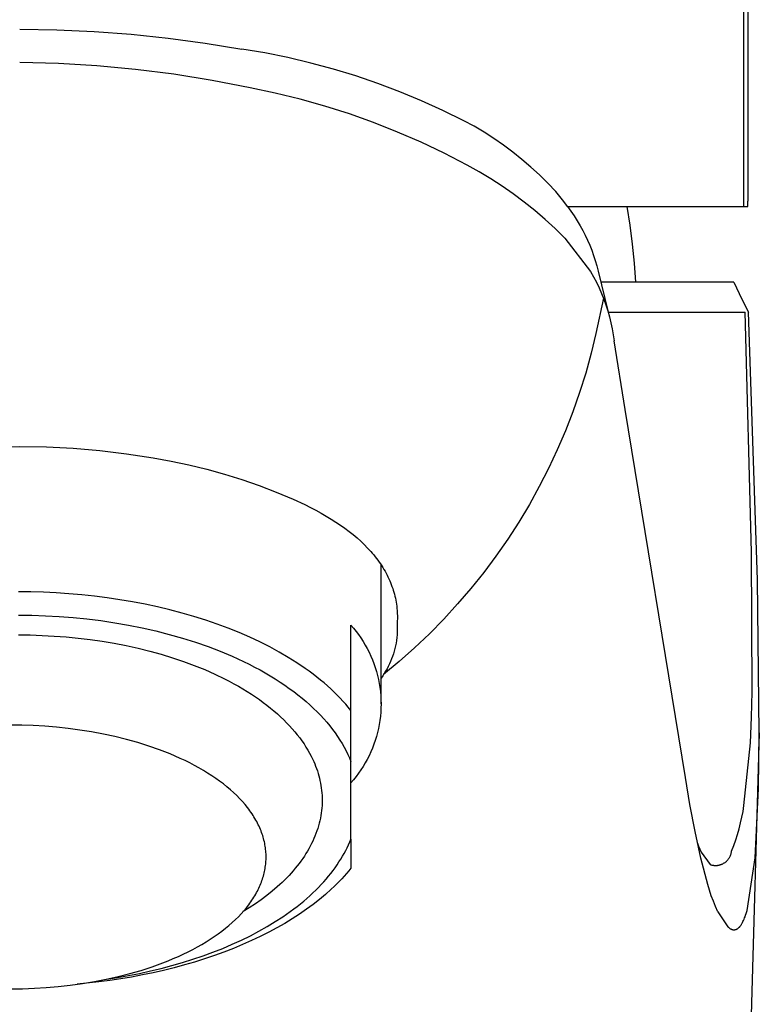
# Model space of a CAD drawing. Units: millimetres. Extents: x -176 to 121, y -208 to 236.
# Drawn here: x 96 to 121, y 154 to 187 of the extents above; entities that cross this region are included whole.
import ezdxf

# ---------------------------------------------------------------- set-up
doc = ezdxf.new("R2010")
doc.units = ezdxf.units.MM
doc.header["$MEASUREMENT"] = 0
doc.layers.add('Default', color=255, linetype='Continuous')

msp = doc.modelspace()

# ---------------------------------------------------------------- linework, layer by layer
at = {"layer": 'Default'}
for p, q in [((120.04, 180.841), (120.04, 190.635)), ((120.18, 190.635), (120.18, 181.008)), ((96.077, 186.701), (97.309, 186.681)), ((97.309, 186.681), (98.54, 186.625)), ((98.54, 186.625), (99.769, 186.533)), ((99.769, 186.533), (100.995, 186.406)), ((100.995, 186.406), (102.216, 186.243)), ((102.216, 186.243), (103.432, 186.044)), ((104.196, 185.915), (103.432, 186.044)), ((104.956, 185.761), (104.196, 185.915)), ((105.711, 185.583), (104.956, 185.761)), ((97.357, 185.565), (96.077, 185.6)), ((98.635, 185.489), (97.357, 185.565)), ((99.91, 185.37), (98.635, 185.489)), ((101.18, 185.209), (99.91, 185.37)), ((106.459, 185.381), (105.711, 185.583)), ((107.2, 185.155), (106.459, 185.381)), ((102.444, 185.007), (101.18, 185.209)), ((107.934, 184.905), (107.2, 185.155)), ((103.701, 184.763), (102.444, 185.007)), ((104.534, 184.588), (103.701, 184.763)), ((108.66, 184.632), (107.934, 184.905)), ((105.36, 184.386), (104.534, 184.588)), ((106.179, 184.155), (105.36, 184.386)), ((109.376, 184.335), (108.66, 184.632)), ((106.989, 183.897), (106.179, 184.155)), ((110.082, 184.016), (109.376, 184.335)), ((107.79, 183.612), (106.989, 183.897)), ((110.778, 183.675), (110.082, 184.016)), ((108.582, 183.299), (107.79, 183.612)), ((111.117, 183.489), (110.778, 183.675)), ((111.448, 183.292), (111.117, 183.489)), ((109.362, 182.961), (108.582, 183.299)), ((111.773, 183.084), (111.448, 183.292)), ((112.09, 182.864), (111.773, 183.084)), ((110.13, 182.596), (109.362, 182.961)), ((112.4, 182.634), (112.09, 182.864)), ((110.886, 182.206), (110.13, 182.596)), ((112.701, 182.393), (112.4, 182.634)), ((111.28, 181.987), (110.886, 182.206)), ((112.994, 182.142), (112.701, 182.393)), ((113.278, 181.88), (112.994, 182.142)), ((111.667, 181.756), (111.28, 181.987)), ((113.552, 181.609), (113.278, 181.88)), ((112.045, 181.511), (111.667, 181.756)), ((112.415, 181.254), (112.045, 181.511)), ((113.817, 181.329), (113.552, 181.609)), ((112.776, 180.984), (112.415, 181.254)), ((113.953, 181.17), (113.817, 181.329)), ((114.085, 181.007), (113.953, 181.17)), ((113.128, 180.702), (112.776, 180.984)), ((114.211, 180.841), (114.085, 181.007)), ((114.211, 180.841), (120.04, 180.841)), ((114.211, 180.841), (114.323, 180.686)), ((116.174, 180.841), (116.272, 180.219)), ((120.04, 180.841), (120.172, 180.841)), ((120.172, 180.841), (120.177, 180.897)), ((120.177, 180.897), (120.179, 180.953)), ((120.179, 180.953), (120.18, 181.008)), ((113.47, 180.409), (113.128, 180.702)), ((114.323, 180.686), (114.429, 180.528)), ((114.429, 180.528), (114.532, 180.367)), ((113.802, 180.104), (113.47, 180.409)), ((114.532, 180.367), (114.629, 180.202)), ((114.629, 180.202), (114.716, 180.045)), ((116.272, 180.219), (116.352, 179.593)), ((114.123, 179.788), (113.802, 180.104)), ((114.716, 180.045), (114.798, 179.884)), ((114.798, 179.884), (114.875, 179.721)), ((114.123, 179.788), (114.125, 179.786)), ((114.125, 179.786), (114.968, 178.687)), ((114.875, 179.721), (114.946, 179.556)), ((114.946, 179.556), (115.013, 179.389)), ((116.352, 179.593), (116.412, 178.965)), ((115.013, 179.389), (115.073, 179.219)), ((115.073, 179.219), (115.129, 179.048)), ((115.129, 179.048), (115.179, 178.875)), ((115.179, 178.875), (115.223, 178.701)), ((116.412, 178.965), (116.453, 178.336)), ((114.968, 178.687), (115.069, 178.51)), ((115.223, 178.701), (115.555, 177.336)), ((115.069, 178.51), (115.164, 178.33)), ((115.164, 178.33), (115.253, 178.147)), ((119.542, 178.336), (115.312, 178.336)), ((119.709, 178.336), (119.542, 178.336)), ((119.709, 178.336), (119.976, 177.772)), ((115.253, 178.147), (115.335, 177.96)), ((115.335, 177.96), (115.41, 177.771)), ((115.396, 177.806), (115.151, 176.639)), ((115.41, 177.771), (115.479, 177.579)), ((115.479, 177.579), (115.542, 177.385)), ((119.976, 177.772), (120.199, 177.336)), ((115.542, 177.385), (115.597, 177.189)), ((115.555, 177.336), (120.085, 177.336)), ((120.299, 169.402), (120.085, 177.336)), ((120.5, 168.488), (120.199, 177.336)), ((115.597, 177.189), (115.646, 176.992)), ((115.646, 176.992), (115.687, 176.792)), ((115.151, 176.639), (114.992, 175.98)), ((115.687, 176.792), (115.722, 176.592)), ((115.722, 176.592), (115.75, 176.39)), ((116.119, 174.123), (115.75, 176.39)), ((114.992, 175.98), (114.811, 175.327)), ((114.811, 175.327), (114.608, 174.681)), ((114.608, 174.681), (114.384, 174.041)), ((114.384, 174.041), (114.138, 173.41)), ((118.114, 161.944), (116.119, 174.123)), ((114.138, 173.41), (113.871, 172.787)), ((95.19, 172.885), (96.077, 172.9)), ((96.077, 172.9), (96.964, 172.885)), ((96.964, 172.885), (97.85, 172.84)), ((97.85, 172.84), (98.733, 172.764)), ((98.733, 172.764), (99.614, 172.658)), ((99.614, 172.658), (100.49, 172.522)), ((113.871, 172.787), (113.582, 172.173)), ((100.49, 172.522), (101.086, 172.415)), ((101.086, 172.415), (101.679, 172.289)), ((101.679, 172.289), (102.267, 172.145)), ((102.267, 172.145), (102.851, 171.983)), ((113.582, 172.173), (113.274, 171.57)), ((102.851, 171.983), (103.43, 171.803)), ((103.43, 171.803), (104.002, 171.605)), ((104.002, 171.605), (104.569, 171.389)), ((104.569, 171.389), (105.128, 171.156)), ((113.274, 171.57), (112.945, 170.977)), ((105.128, 171.156), (105.517, 170.974)), ((105.517, 170.974), (105.703, 170.882)), ((105.703, 170.882), (105.883, 170.788)), ((105.883, 170.788), (106.057, 170.692)), ((112.945, 170.977), (112.596, 170.396)), ((106.057, 170.692), (106.226, 170.595)), ((106.226, 170.595), (106.389, 170.497)), ((106.389, 170.497), (106.546, 170.397)), ((106.546, 170.397), (106.697, 170.295)), ((112.596, 170.396), (112.228, 169.827)), ((106.697, 170.295), (106.842, 170.191)), ((106.842, 170.191), (106.982, 170.087)), ((106.982, 170.087), (107.116, 169.98)), ((107.116, 169.98), (107.244, 169.872)), ((107.244, 169.872), (107.366, 169.762)), ((107.366, 169.762), (107.482, 169.65)), ((112.228, 169.827), (111.841, 169.271)), ((107.482, 169.65), (107.593, 169.537)), ((107.593, 169.537), (107.698, 169.423)), ((107.698, 169.423), (107.748, 169.365)), ((120.316, 164.783), (120.299, 169.402)), ((107.748, 169.365), (107.797, 169.307)), ((107.797, 169.307), (107.844, 169.248)), ((107.844, 169.248), (107.889, 169.189)), ((107.889, 169.189), (107.934, 169.13)), ((107.934, 169.13), (107.977, 169.07)), ((107.977, 169.07), (108.018, 169.01)), ((111.841, 169.271), (111.435, 168.728)), ((108.018, 169.01), (108.058, 168.95)), ((108.038, 164.377), (108.038, 168.981)), ((108.058, 168.95), (108.096, 168.889)), ((108.096, 168.889), (108.133, 168.828)), ((108.133, 168.828), (108.169, 168.767)), ((108.169, 168.767), (108.203, 168.705)), ((108.203, 168.705), (108.235, 168.644)), ((108.235, 168.644), (108.266, 168.581)), ((108.266, 168.581), (108.296, 168.519)), ((108.296, 168.519), (108.324, 168.456)), ((108.324, 168.456), (108.351, 168.393)), ((111.435, 168.728), (111.011, 168.199)), ((120.556, 163.424), (120.5, 168.488)), ((108.351, 168.393), (108.376, 168.33)), ((108.376, 168.33), (108.399, 168.266)), ((108.399, 168.266), (108.422, 168.203)), ((108.422, 168.203), (108.442, 168.138)), ((108.442, 168.138), (108.462, 168.074)), ((111.011, 168.199), (110.57, 167.685)), ((96.45, 168.085), (96.038, 168.089)), ((96.867, 168.073), (96.45, 168.085)), ((97.286, 168.053), (96.867, 168.073)), ((97.707, 168.025), (97.286, 168.053)), ((98.13, 167.989), (97.707, 168.025)), ((98.553, 167.944), (98.13, 167.989)), ((98.975, 167.89), (98.553, 167.944)), ((99.396, 167.828), (98.975, 167.89)), ((99.815, 167.757), (99.396, 167.828)), ((108.462, 168.074), (108.479, 168.01)), ((108.479, 168.01), (108.496, 167.945)), ((108.496, 167.945), (108.51, 167.88)), ((108.51, 167.88), (108.524, 167.815)), ((108.524, 167.815), (108.536, 167.749)), ((100.231, 167.677), (99.815, 167.757)), ((100.643, 167.588), (100.231, 167.677)), ((101.05, 167.491), (100.643, 167.588)), ((101.452, 167.386), (101.05, 167.491)), ((108.536, 167.749), (108.546, 167.684)), ((108.546, 167.684), (108.555, 167.618)), ((108.555, 167.618), (108.562, 167.552)), ((108.562, 167.552), (108.57, 167.464)), ((108.57, 167.464), (108.575, 167.376)), ((110.57, 167.685), (110.111, 167.186)), ((96.038, 167.317), (96.482, 167.313)), ((96.482, 167.313), (96.933, 167.298)), ((96.933, 167.298), (97.387, 167.273)), ((97.387, 167.273), (97.844, 167.238)), ((97.844, 167.238), (98.304, 167.192)), ((98.304, 167.192), (98.764, 167.135)), ((98.764, 167.135), (99.223, 167.067)), ((101.846, 167.272), (101.452, 167.386)), ((102.233, 167.15), (101.846, 167.272)), ((102.612, 167.021), (102.233, 167.15)), ((108.577, 167.201), (108.574, 167.113)), ((108.575, 167.376), (108.577, 167.289)), ((108.577, 167.289), (108.577, 167.201)), ((110.111, 167.186), (109.636, 166.703)), ((99.223, 167.067), (99.681, 166.987)), ((99.681, 166.987), (100.135, 166.896)), ((100.135, 166.896), (100.585, 166.794)), ((100.585, 166.794), (101.029, 166.681)), ((102.982, 166.883), (102.612, 167.021)), ((103.342, 166.739), (102.982, 166.883)), ((107.038, 164.165), (107.038, 166.989)), ((107.038, 166.989), (107.127, 166.886)), ((107.127, 166.886), (107.212, 166.78)), ((108.574, 167.113), (108.569, 167.025)), ((108.569, 167.025), (108.573, 166.934)), ((108.574, 166.844), (108.572, 166.753)), ((108.573, 166.934), (108.574, 166.844)), ((96.038, 166.664), (96.425, 166.66)), ((96.425, 166.66), (96.817, 166.647)), ((96.817, 166.647), (97.213, 166.626)), ((97.213, 166.626), (97.611, 166.596)), ((97.611, 166.596), (98.01, 166.557)), ((98.01, 166.557), (98.41, 166.509)), ((98.41, 166.509), (98.81, 166.451)), ((101.029, 166.681), (101.465, 166.557)), ((101.465, 166.557), (101.893, 166.422)), ((103.691, 166.587), (103.342, 166.739)), ((104.028, 166.429), (103.691, 166.587)), ((107.212, 166.78), (107.294, 166.671)), ((107.294, 166.671), (107.372, 166.56)), ((107.372, 166.56), (107.446, 166.445)), ((108.548, 166.482), (108.534, 166.392)), ((108.559, 166.572), (108.548, 166.482)), ((108.567, 166.662), (108.559, 166.572)), ((108.572, 166.753), (108.567, 166.662)), ((109.636, 166.703), (109.145, 166.236)), ((98.81, 166.451), (99.208, 166.384)), ((99.208, 166.384), (99.603, 166.308)), ((99.603, 166.308), (99.995, 166.221)), ((99.995, 166.221), (100.382, 166.126)), ((101.893, 166.422), (102.31, 166.277)), ((102.31, 166.277), (102.716, 166.121)), ((104.354, 166.265), (104.028, 166.429)), ((104.668, 166.094), (104.354, 166.265)), ((107.446, 166.445), (107.516, 166.328)), ((107.516, 166.328), (107.582, 166.209)), ((107.582, 166.209), (107.644, 166.088)), ((108.497, 166.214), (108.474, 166.126)), ((108.517, 166.303), (108.497, 166.214)), ((108.534, 166.392), (108.517, 166.303)), ((109.145, 166.236), (108.638, 165.786)), ((100.382, 166.126), (100.762, 166.021)), ((100.762, 166.021), (101.136, 165.907)), ((101.136, 165.907), (101.501, 165.784)), ((102.716, 166.121), (103.11, 165.955)), ((103.11, 165.955), (103.489, 165.78)), ((104.968, 165.919), (104.668, 166.094)), ((105.255, 165.738), (104.968, 165.919)), ((107.644, 166.088), (107.701, 165.964)), ((107.701, 165.964), (107.754, 165.839)), ((107.754, 165.839), (107.803, 165.712)), ((108.388, 165.868), (108.354, 165.784)), ((108.42, 165.953), (108.388, 165.868)), ((108.449, 166.039), (108.42, 165.953)), ((108.474, 166.126), (108.449, 166.039)), ((101.501, 165.784), (101.857, 165.653)), ((101.857, 165.653), (102.203, 165.513)), ((102.203, 165.513), (102.537, 165.365)), ((103.489, 165.78), (103.674, 165.69)), ((103.674, 165.69), (103.854, 165.597)), ((103.854, 165.597), (104.031, 165.502)), ((104.031, 165.502), (104.203, 165.405)), ((105.529, 165.552), (105.255, 165.738)), ((105.66, 165.458), (105.529, 165.552)), ((107.803, 165.712), (107.847, 165.583)), ((107.847, 165.583), (107.887, 165.453)), ((108.638, 165.786), (108.117, 165.353)), ((108.234, 165.539), (108.189, 165.46)), ((108.277, 165.619), (108.234, 165.539)), ((108.317, 165.701), (108.277, 165.619)), ((108.354, 165.784), (108.317, 165.701)), ((102.537, 165.365), (102.859, 165.21)), ((102.859, 165.21), (103.015, 165.13)), ((104.203, 165.405), (104.371, 165.306)), ((104.371, 165.306), (104.535, 165.206)), ((104.535, 165.206), (104.694, 165.103)), ((105.788, 165.363), (105.66, 165.458)), ((105.912, 165.267), (105.788, 165.363)), ((106.033, 165.17), (105.912, 165.267)), ((106.15, 165.072), (106.033, 165.17)), ((107.887, 165.453), (107.922, 165.321)), ((107.922, 165.321), (107.952, 165.188)), ((107.952, 165.188), (107.978, 165.055)), ((108.091, 165.308), (108.038, 165.234)), ((108.141, 165.383), (108.091, 165.308)), ((108.189, 165.46), (108.141, 165.383)), ((103.015, 165.13), (103.168, 165.048)), ((103.168, 165.048), (103.317, 164.964)), ((103.317, 164.964), (103.463, 164.879)), ((103.463, 164.879), (103.605, 164.792)), ((104.694, 165.103), (104.849, 164.999)), ((104.849, 164.999), (105, 164.894)), ((105, 164.894), (105.146, 164.787)), ((106.263, 164.973), (106.15, 165.072)), ((106.373, 164.874), (106.263, 164.973)), ((106.479, 164.774), (106.373, 164.874)), ((107.978, 165.055), (108, 164.92)), ((108, 164.92), (108.016, 164.785)), ((103.605, 164.792), (103.744, 164.704)), ((103.744, 164.704), (103.878, 164.614)), ((103.878, 164.614), (104.009, 164.523)), ((104.009, 164.523), (104.136, 164.431)), ((105.146, 164.787), (105.287, 164.678)), ((105.287, 164.678), (105.423, 164.569)), ((105.423, 164.569), (105.554, 164.458)), ((106.581, 164.674), (106.479, 164.774)), ((106.68, 164.573), (106.581, 164.674)), ((106.775, 164.472), (106.68, 164.573)), ((108.016, 164.785), (108.028, 164.649)), ((108.028, 164.649), (108.035, 164.513)), ((108.035, 164.513), (108.038, 164.377)), ((120.296, 163.937), (120.316, 164.783)), ((104.136, 164.431), (104.259, 164.338)), ((104.259, 164.338), (104.378, 164.244)), ((104.378, 164.244), (104.494, 164.148)), ((105.554, 164.458), (105.681, 164.346)), ((105.681, 164.346), (105.803, 164.233)), ((105.803, 164.233), (105.919, 164.119)), ((106.866, 164.37), (106.775, 164.472)), ((106.954, 164.268), (106.866, 164.37)), ((107.038, 164.165), (106.954, 164.268)), ((108.035, 164.241), (108.028, 164.105)), ((108.038, 164.377), (108.035, 164.241)), ((104.494, 164.148), (104.605, 164.052)), ((104.605, 164.052), (104.711, 163.955)), ((104.711, 163.955), (104.814, 163.857)), ((105.919, 164.119), (106.031, 164.004)), ((106.031, 164.004), (106.138, 163.888)), ((106.138, 163.888), (106.24, 163.772)), ((107.038, 162.475), (107.038, 164.165)), ((108.016, 163.969), (108, 163.834)), ((108.028, 164.105), (108.016, 163.969)), ((120.259, 163.091), (120.296, 163.937)), ((96.15, 163.672), (95.773, 163.676)), ((96.525, 163.66), (96.15, 163.672)), ((96.907, 163.638), (96.525, 163.66)), ((97.292, 163.606), (96.907, 163.638)), ((97.679, 163.565), (97.292, 163.606)), ((98.069, 163.514), (97.679, 163.565)), ((104.814, 163.857), (104.913, 163.758)), ((104.913, 163.758), (105.007, 163.659)), ((105.007, 163.659), (105.098, 163.559)), ((105.098, 163.559), (105.184, 163.459)), ((106.24, 163.772), (106.337, 163.655)), ((106.337, 163.655), (106.429, 163.538)), ((106.429, 163.538), (106.516, 163.42)), ((107.952, 163.566), (107.922, 163.433)), ((107.978, 163.7), (107.952, 163.566)), ((108, 163.834), (107.978, 163.7)), ((98.458, 163.452), (98.069, 163.514)), ((98.846, 163.38), (98.458, 163.452)), ((99.231, 163.297), (98.846, 163.38)), ((99.611, 163.203), (99.231, 163.297)), ((105.184, 163.459), (105.266, 163.358)), ((105.266, 163.358), (105.344, 163.257)), ((105.344, 163.257), (105.418, 163.155)), ((106.516, 163.42), (106.598, 163.302)), ((106.598, 163.302), (106.675, 163.184)), ((107.887, 163.302), (107.847, 163.171)), ((107.922, 163.433), (107.887, 163.302)), ((120.556, 163.424), (120.242, 152.37)), ((120.531, 161.579), (120.556, 163.424)), ((99.986, 163.099), (99.611, 163.203)), ((100.352, 162.984), (99.986, 163.099)), ((100.709, 162.858), (100.352, 162.984)), ((105.418, 163.155), (105.487, 163.053)), ((105.487, 163.053), (105.553, 162.952)), ((105.553, 162.952), (105.614, 162.85)), ((106.675, 163.184), (106.748, 163.066)), ((106.748, 163.066), (106.815, 162.947)), ((106.815, 162.947), (106.878, 162.829)), ((107.754, 162.915), (107.701, 162.79)), ((107.803, 163.042), (107.754, 162.915)), ((107.847, 163.171), (107.803, 163.042)), ((120.047, 161.016), (120.259, 163.091)), ((100.883, 162.792), (100.709, 162.858)), ((101.055, 162.723), (100.883, 162.792)), ((101.223, 162.652), (101.055, 162.723)), ((101.388, 162.578), (101.223, 162.652)), ((101.55, 162.503), (101.388, 162.578)), ((105.614, 162.85), (105.672, 162.748)), ((105.672, 162.748), (105.726, 162.646)), ((105.726, 162.646), (105.775, 162.544)), ((106.878, 162.829), (106.936, 162.711)), ((106.936, 162.711), (106.989, 162.592)), ((106.989, 162.592), (107.038, 162.475)), ((107.644, 162.666), (107.582, 162.545)), ((107.701, 162.79), (107.644, 162.666)), ((101.707, 162.425), (101.55, 162.503)), ((101.861, 162.344), (101.707, 162.425)), ((102.011, 162.262), (101.861, 162.344)), ((102.157, 162.178), (102.011, 162.262)), ((105.775, 162.544), (105.81, 162.469)), ((105.81, 162.469), (105.842, 162.392)), ((105.842, 162.392), (105.873, 162.315)), ((105.873, 162.315), (105.902, 162.238)), ((105.902, 162.238), (105.929, 162.16)), ((107.038, 159.906), (107.038, 162.475)), ((107.446, 162.309), (107.372, 162.195)), ((107.516, 162.426), (107.446, 162.309)), ((107.582, 162.545), (107.516, 162.426)), ((102.298, 162.092), (102.157, 162.178)), ((102.435, 162.004), (102.298, 162.092)), ((102.567, 161.914), (102.435, 162.004)), ((102.695, 161.823), (102.567, 161.914)), ((105.929, 162.16), (105.953, 162.081)), ((105.953, 162.081), (105.976, 162.002)), ((105.976, 162.002), (105.997, 161.922)), ((105.997, 161.922), (106.016, 161.842)), ((107.212, 161.974), (107.127, 161.868)), ((107.294, 162.083), (107.212, 161.974)), ((107.372, 162.195), (107.294, 162.083)), ((118.258, 161.051), (118.114, 161.944)), ((102.818, 161.73), (102.695, 161.823)), ((102.936, 161.636), (102.818, 161.73)), ((103.049, 161.541), (102.936, 161.636)), ((106.016, 161.842), (106.033, 161.762)), ((106.033, 161.762), (106.047, 161.681)), ((106.047, 161.681), (106.059, 161.599)), ((106.059, 161.599), (106.07, 161.517)), ((107.127, 161.868), (107.038, 161.765)), ((120.421, 159.288), (120.531, 161.579)), ((103.157, 161.444), (103.049, 161.541)), ((103.259, 161.346), (103.157, 161.444)), ((103.357, 161.248), (103.259, 161.346)), ((106.07, 161.517), (106.077, 161.435)), ((106.077, 161.435), (106.083, 161.352)), ((106.083, 161.352), (106.086, 161.27)), ((106.086, 161.27), (106.088, 161.186)), ((103.449, 161.148), (103.357, 161.248)), ((103.537, 161.048), (103.449, 161.148)), ((103.618, 160.947), (103.537, 161.048)), ((103.657, 160.896), (103.618, 160.947)), ((106.077, 160.935), (106.068, 160.851)), ((106.083, 161.019), (106.077, 160.935)), ((106.086, 161.103), (106.083, 161.019)), ((106.088, 161.186), (106.086, 161.103)), ((118.429, 160.161), (118.258, 161.051)), ((120.018, 160.823), (120.047, 161.016)), ((103.695, 160.845), (103.657, 160.896)), ((103.731, 160.794), (103.695, 160.845)), ((103.766, 160.743), (103.731, 160.794)), ((103.8, 160.692), (103.766, 160.743)), ((103.832, 160.64), (103.8, 160.692)), ((103.863, 160.589), (103.832, 160.64)), ((106.044, 160.683), (106.029, 160.598)), ((106.057, 160.767), (106.044, 160.683)), ((106.068, 160.851), (106.057, 160.767)), ((119.939, 160.44), (119.982, 160.631)), ((119.982, 160.631), (120.018, 160.823)), ((103.893, 160.538), (103.863, 160.589)), ((103.922, 160.486), (103.893, 160.538)), ((103.949, 160.435), (103.922, 160.486)), ((103.975, 160.383), (103.949, 160.435)), ((103.999, 160.332), (103.975, 160.383)), ((104.022, 160.28), (103.999, 160.332)), ((104.044, 160.229), (104.022, 160.28)), ((105.967, 160.345), (105.942, 160.26)), ((105.99, 160.429), (105.967, 160.345)), ((106.011, 160.514), (105.99, 160.429)), ((106.029, 160.598), (106.011, 160.514)), ((119.891, 160.25), (119.939, 160.44)), ((104.065, 160.178), (104.044, 160.229)), ((104.084, 160.126), (104.065, 160.178)), ((104.103, 160.075), (104.084, 160.126)), ((104.12, 160.024), (104.103, 160.075)), ((104.135, 159.973), (104.12, 160.024)), ((104.15, 159.922), (104.135, 159.973)), ((105.85, 160.008), (105.815, 159.924)), ((105.883, 160.092), (105.85, 160.008)), ((105.914, 160.176), (105.883, 160.092)), ((105.942, 160.26), (105.914, 160.176)), ((118.625, 159.278), (118.429, 160.161)), ((119.776, 159.877), (119.837, 160.063)), ((119.837, 160.063), (119.891, 160.25)), ((104.163, 159.871), (104.15, 159.922)), ((104.175, 159.82), (104.163, 159.871)), ((104.186, 159.769), (104.175, 159.82)), ((104.196, 159.719), (104.186, 159.769)), ((104.204, 159.668), (104.196, 159.719)), ((104.212, 159.618), (104.204, 159.668)), ((105.694, 159.673), (105.648, 159.59)), ((105.737, 159.756), (105.694, 159.673)), ((105.777, 159.84), (105.737, 159.756)), ((105.815, 159.924), (105.777, 159.84)), ((106.866, 159.528), (106.913, 159.622)), ((106.913, 159.622), (106.958, 159.717)), ((106.958, 159.717), (106.999, 159.811)), ((106.999, 159.811), (107.038, 159.906)), ((107.038, 159.906), (107.038, 158.941)), ((118.505, 159.776), (118.546, 159.673)), ((118.546, 159.673), (118.589, 159.571)), ((119.638, 159.511), (119.71, 159.693)), ((119.71, 159.693), (119.776, 159.877)), ((104.218, 159.568), (104.212, 159.618)), ((104.223, 159.518), (104.218, 159.568)), ((104.227, 159.468), (104.223, 159.518)), ((104.23, 159.419), (104.227, 159.468)), ((104.231, 159.369), (104.23, 159.419)), ((104.232, 159.32), (104.231, 159.369)), ((104.232, 159.271), (104.232, 159.32)), ((105.498, 159.343), (105.443, 159.261)), ((105.551, 159.425), (105.498, 159.343)), ((105.601, 159.507), (105.551, 159.425)), ((105.648, 159.59), (105.601, 159.507)), ((106.705, 159.244), (106.762, 159.338)), ((106.762, 159.338), (106.815, 159.433)), ((106.815, 159.433), (106.866, 159.528)), ((118.589, 159.571), (118.636, 159.47)), ((118.636, 159.47), (118.93, 159.065)), ((119.561, 159.285), (119.57, 159.301)), ((119.57, 159.301), (119.579, 159.317)), ((119.579, 159.317), (119.587, 159.334)), ((119.587, 159.334), (119.595, 159.35)), ((119.595, 159.35), (119.602, 159.368)), ((119.602, 159.368), (119.609, 159.385)), ((119.609, 159.385), (119.615, 159.402)), ((119.615, 159.402), (119.62, 159.42)), ((119.62, 159.42), (119.625, 159.438)), ((119.625, 159.438), (119.629, 159.456)), ((119.629, 159.456), (119.633, 159.474)), ((119.633, 159.474), (119.636, 159.493)), ((119.636, 159.493), (119.638, 159.511)), ((104.199, 158.932), (104.207, 158.98)), ((104.207, 158.98), (104.214, 159.029)), ((104.214, 159.029), (104.219, 159.077)), ((104.219, 159.077), (104.224, 159.126)), ((104.224, 159.126), (104.228, 159.174)), ((104.228, 159.174), (104.23, 159.222)), ((104.23, 159.222), (104.232, 159.271)), ((105.264, 159.02), (105.199, 158.94)), ((105.326, 159.1), (105.264, 159.02)), ((105.386, 159.18), (105.326, 159.1)), ((105.443, 159.261), (105.386, 159.18)), ((106.516, 158.96), (106.582, 159.055)), ((106.582, 159.055), (106.645, 159.149)), ((106.645, 159.149), (106.705, 159.244)), ((118.848, 158.4), (118.625, 159.278)), ((118.93, 159.065), (118.947, 159.06)), ((118.947, 159.06), (118.965, 159.054)), ((118.965, 159.054), (118.983, 159.049)), ((118.983, 159.049), (119.001, 159.045)), ((119.001, 159.045), (119.019, 159.042)), ((119.019, 159.042), (119.037, 159.039)), ((119.037, 159.039), (119.056, 159.037)), ((119.056, 159.037), (119.074, 159.035)), ((119.074, 159.035), (119.093, 159.034)), ((119.093, 159.034), (119.111, 159.034)), ((119.111, 159.034), (119.13, 159.034)), ((119.13, 159.034), (119.148, 159.035)), ((119.148, 159.035), (119.167, 159.037)), ((119.167, 159.037), (119.185, 159.039)), ((119.185, 159.039), (119.203, 159.042)), ((119.203, 159.042), (119.222, 159.046)), ((119.222, 159.046), (119.24, 159.05)), ((119.24, 159.05), (119.257, 159.055)), ((119.257, 159.055), (119.275, 159.061)), ((119.275, 159.061), (119.293, 159.067)), ((119.293, 159.067), (119.31, 159.073)), ((119.31, 159.073), (119.327, 159.081)), ((119.327, 159.081), (119.344, 159.088)), ((119.344, 159.088), (119.36, 159.097)), ((119.36, 159.097), (119.376, 159.106)), ((119.376, 159.106), (119.392, 159.116)), ((119.392, 159.116), (119.408, 159.126)), ((119.408, 159.126), (119.423, 159.136)), ((119.423, 159.136), (119.438, 159.148)), ((119.438, 159.148), (119.452, 159.159)), ((119.452, 159.159), (119.466, 159.171)), ((119.466, 159.171), (119.48, 159.184)), ((119.48, 159.184), (119.493, 159.197)), ((119.493, 159.197), (119.505, 159.211)), ((119.505, 159.211), (119.517, 159.225)), ((119.517, 159.225), (119.529, 159.239)), ((119.529, 159.239), (119.54, 159.254)), ((119.54, 159.254), (119.551, 159.269)), ((119.551, 159.269), (119.561, 159.285)), ((120.153, 157.543), (120.421, 159.288)), ((104.129, 158.636), (104.143, 158.685)), ((104.143, 158.685), (104.157, 158.735)), ((104.157, 158.735), (104.169, 158.784)), ((104.169, 158.784), (104.18, 158.834)), ((104.18, 158.834), (104.19, 158.883)), ((104.19, 158.883), (104.199, 158.932)), ((104.992, 158.705), (104.919, 158.628)), ((105.064, 158.783), (104.992, 158.705)), ((105.133, 158.861), (105.064, 158.783)), ((105.199, 158.94), (105.133, 158.861)), ((106.22, 158.585), (106.299, 158.679)), ((106.299, 158.679), (106.375, 158.772)), ((106.375, 158.772), (106.447, 158.866)), ((106.447, 158.866), (106.516, 158.96)), ((106.815, 158.679), (106.735, 158.592)), ((106.892, 158.766), (106.815, 158.679)), ((106.966, 158.854), (106.892, 158.766)), ((107.038, 158.941), (106.966, 158.854)), ((103.993, 158.286), (104.016, 158.336)), ((104.016, 158.336), (104.038, 158.386)), ((104.038, 158.386), (104.059, 158.436)), ((104.059, 158.436), (104.078, 158.486)), ((104.078, 158.486), (104.096, 158.536)), ((104.096, 158.536), (104.113, 158.586)), ((104.113, 158.586), (104.129, 158.636)), ((104.603, 158.327), (104.433, 158.181)), ((104.685, 158.401), (104.603, 158.327)), ((104.765, 158.476), (104.685, 158.401)), ((104.843, 158.552), (104.765, 158.476)), ((104.919, 158.628), (104.843, 158.552)), ((105.965, 158.308), (106.053, 158.4)), ((106.053, 158.4), (106.138, 158.492)), ((106.138, 158.492), (106.22, 158.585)), ((106.48, 158.334), (106.39, 158.248)), ((106.568, 158.42), (106.48, 158.334)), ((106.653, 158.506), (106.568, 158.42)), ((106.735, 158.592), (106.653, 158.506)), ((118.905, 158.216), (118.848, 158.4)), ((103.829, 157.984), (103.859, 158.034)), ((103.859, 158.034), (103.889, 158.085)), ((103.889, 158.085), (103.917, 158.135)), ((103.917, 158.135), (103.943, 158.185)), ((103.943, 158.185), (103.969, 158.236)), ((103.969, 158.236), (103.993, 158.286)), ((104.255, 158.039), (104.069, 157.9)), ((104.433, 158.181), (104.255, 158.039)), ((105.58, 157.945), (105.681, 158.035)), ((105.681, 158.035), (105.779, 158.125)), ((105.779, 158.125), (105.874, 158.216)), ((105.874, 158.216), (105.965, 158.308)), ((106.201, 158.079), (106.002, 157.912)), ((106.39, 158.248), (106.201, 158.079)), ((118.968, 158.035), (118.905, 158.216)), ((119.037, 157.855), (118.968, 158.035)), ((103.579, 157.634), (103.657, 157.734)), ((103.657, 157.734), (103.694, 157.784)), ((103.877, 157.765), (103.677, 157.634)), ((103.694, 157.784), (103.73, 157.834)), ((103.73, 157.834), (103.764, 157.884)), ((103.764, 157.884), (103.797, 157.934)), ((103.797, 157.934), (103.829, 157.984)), ((104.069, 157.9), (103.877, 157.765)), ((105.146, 157.594), (105.259, 157.681)), ((105.259, 157.681), (105.369, 157.768)), ((105.369, 157.768), (105.476, 157.856)), ((105.476, 157.856), (105.58, 157.945)), ((105.792, 157.747), (105.571, 157.584)), ((106.002, 157.912), (105.792, 157.747)), ((119.11, 157.677), (119.037, 157.855)), ((119.188, 157.501), (119.11, 157.677)), ((103.315, 157.339), (103.408, 157.437)), ((103.408, 157.437), (103.496, 157.535)), ((103.677, 157.634), (103.471, 157.506)), ((103.496, 157.535), (103.579, 157.634)), ((104.789, 157.34), (105.03, 157.508)), ((105.03, 157.508), (105.146, 157.594)), ((105.341, 157.425), (105.099, 157.269)), ((105.571, 157.584), (105.341, 157.425)), ((119.188, 157.501), (119.511, 157.008)), ((120.086, 157.34), (120.104, 157.39)), ((120.104, 157.39), (120.121, 157.441)), ((120.121, 157.441), (120.153, 157.543)), ((102.89, 156.956), (103.004, 157.05)), ((103.004, 157.05), (103.112, 157.146)), ((103.112, 157.146), (103.216, 157.242)), ((103.216, 157.242), (103.315, 157.339)), ((104.271, 157.015), (104.536, 157.175)), ((104.536, 157.175), (104.789, 157.34)), ((104.849, 157.116), (104.588, 156.968)), ((105.099, 157.269), (104.849, 157.116)), ((119.906, 157.009), (119.915, 157.019)), ((119.915, 157.019), (119.924, 157.03)), ((119.924, 157.03), (119.933, 157.041)), ((119.933, 157.041), (119.941, 157.052)), ((119.941, 157.052), (119.952, 157.067)), ((119.952, 157.067), (119.962, 157.082)), ((119.962, 157.082), (119.971, 157.097)), ((119.971, 157.097), (119.981, 157.112)), ((119.981, 157.112), (119.99, 157.128)), ((119.99, 157.128), (119.998, 157.143)), ((119.998, 157.143), (120.015, 157.175)), ((120.015, 157.175), (120.035, 157.216)), ((120.035, 157.216), (120.053, 157.257)), ((120.053, 157.257), (120.07, 157.298)), ((120.07, 157.298), (120.086, 157.34)), ((102.519, 156.682), (102.647, 156.772)), ((102.647, 156.772), (102.771, 156.864)), ((102.771, 156.864), (102.89, 156.956)), ((103.416, 156.565), (103.711, 156.709)), ((103.711, 156.709), (103.996, 156.86)), ((103.996, 156.86), (104.271, 157.015)), ((104.318, 156.823), (104.039, 156.682)), ((104.588, 156.968), (104.318, 156.823)), ((119.512, 157.007), (119.523, 156.997)), ((119.523, 156.997), (119.533, 156.988)), ((119.533, 156.988), (119.544, 156.979)), ((119.544, 156.979), (119.556, 156.97)), ((119.556, 156.97), (119.567, 156.962)), ((119.567, 156.962), (119.573, 156.958)), ((119.573, 156.958), (119.579, 156.954)), ((119.579, 156.954), (119.585, 156.95)), ((119.585, 156.95), (119.591, 156.946)), ((119.591, 156.946), (119.597, 156.943)), ((119.597, 156.943), (119.604, 156.939)), ((119.604, 156.939), (119.609, 156.936)), ((119.609, 156.936), (119.615, 156.934)), ((119.615, 156.934), (119.62, 156.931)), ((119.62, 156.931), (119.626, 156.928)), ((119.626, 156.928), (119.631, 156.926)), ((119.631, 156.926), (119.637, 156.924)), ((119.637, 156.924), (119.643, 156.921)), ((119.643, 156.921), (119.649, 156.919)), ((119.649, 156.919), (119.655, 156.917)), ((119.655, 156.917), (119.661, 156.916)), ((119.661, 156.916), (119.667, 156.914)), ((119.667, 156.914), (119.672, 156.913)), ((119.672, 156.913), (119.679, 156.911)), ((119.679, 156.911), (119.685, 156.91)), ((119.685, 156.91), (119.691, 156.909)), ((119.691, 156.909), (119.697, 156.909)), ((119.697, 156.909), (119.702, 156.908)), ((119.702, 156.908), (119.707, 156.908)), ((119.707, 156.908), (119.713, 156.908)), ((119.713, 156.908), (119.718, 156.908)), ((119.718, 156.908), (119.724, 156.908)), ((119.724, 156.908), (119.729, 156.908)), ((119.729, 156.908), (119.734, 156.909)), ((119.734, 156.909), (119.74, 156.909)), ((119.74, 156.909), (119.745, 156.91)), ((119.745, 156.91), (119.75, 156.911)), ((119.75, 156.911), (119.756, 156.912)), ((119.756, 156.912), (119.761, 156.913)), ((119.761, 156.913), (119.766, 156.914)), ((119.766, 156.914), (119.771, 156.916)), ((119.771, 156.916), (119.776, 156.917)), ((119.776, 156.917), (119.781, 156.919)), ((119.781, 156.919), (119.787, 156.921)), ((119.787, 156.921), (119.793, 156.923)), ((119.793, 156.923), (119.799, 156.926)), ((119.799, 156.926), (119.804, 156.928)), ((119.804, 156.928), (119.81, 156.931)), ((119.81, 156.931), (119.815, 156.934)), ((119.815, 156.934), (119.821, 156.937)), ((119.821, 156.937), (119.826, 156.94)), ((119.826, 156.94), (119.831, 156.943)), ((119.831, 156.943), (119.837, 156.947)), ((119.837, 156.947), (119.842, 156.95)), ((119.842, 156.95), (119.847, 156.954)), ((119.847, 156.954), (119.852, 156.958)), ((119.852, 156.958), (119.857, 156.962)), ((119.857, 156.962), (119.862, 156.966)), ((119.862, 156.966), (119.866, 156.97)), ((119.866, 156.97), (119.872, 156.974)), ((119.872, 156.974), (119.877, 156.979)), ((119.877, 156.979), (119.887, 156.988)), ((119.887, 156.988), (119.897, 156.998)), ((119.897, 156.998), (119.906, 157.009)), ((101.958, 156.338), (102.105, 156.422)), ((102.105, 156.422), (102.247, 156.507)), ((102.247, 156.507), (102.385, 156.594)), ((102.385, 156.594), (102.519, 156.682)), ((102.797, 156.292), (103.111, 156.425)), ((103.111, 156.425), (103.416, 156.565)), ((103.455, 156.416), (103.151, 156.29)), ((103.751, 156.547), (103.455, 156.416)), ((104.039, 156.682), (103.751, 156.547)), ((101.329, 156.025), (101.492, 156.1)), ((101.492, 156.1), (101.651, 156.177)), ((101.651, 156.177), (101.807, 156.257)), ((101.807, 156.257), (101.958, 156.338)), ((101.809, 155.931), (102.146, 156.045)), ((102.146, 156.045), (102.475, 156.165)), ((102.521, 156.054), (102.196, 155.944)), ((102.475, 156.165), (102.797, 156.292)), ((102.839, 156.169), (102.521, 156.054)), ((103.151, 156.29), (102.839, 156.169)), ((100.462, 155.684), (100.641, 155.747)), ((100.641, 155.747), (100.818, 155.813)), ((100.765, 155.63), (101.118, 155.723)), ((100.818, 155.813), (100.992, 155.881)), ((100.992, 155.881), (101.162, 155.952)), ((101.118, 155.723), (101.467, 155.824)), ((101.162, 155.952), (101.329, 156.025)), ((101.528, 155.742), (101.186, 155.65)), ((101.467, 155.824), (101.809, 155.931)), ((101.864, 155.84), (101.528, 155.742)), ((102.196, 155.944), (101.864, 155.84)), ((99.317, 155.329), (99.683, 155.393)), ((99.334, 155.358), (99.718, 155.456)), ((99.683, 155.393), (100.046, 155.465)), ((99.718, 155.456), (100.095, 155.564)), ((100.137, 155.411), (99.781, 155.344)), ((100.046, 155.465), (100.407, 155.544)), ((100.095, 155.564), (100.462, 155.684)), ((100.49, 155.484), (100.137, 155.411)), ((100.407, 155.544), (100.765, 155.63)), ((100.84, 155.564), (100.49, 155.484)), ((101.186, 155.65), (100.84, 155.564)), ((97.354, 155.03), (97.752, 155.074)), ((97.752, 155.074), (98.151, 155.129)), ((98.702, 155.181), (97.979, 155.104)), ((98.151, 155.129), (98.549, 155.194)), ((98.549, 155.194), (98.943, 155.27)), ((99.063, 155.229), (98.702, 155.181)), ((98.943, 155.27), (99.334, 155.358)), ((98.95, 155.272), (99.317, 155.329)), ((99.422, 155.283), (99.063, 155.229)), ((99.781, 155.344), (99.422, 155.283)), ((95.792, 154.954), (96.175, 154.958)), ((96.175, 154.958), (96.564, 154.972)), ((96.564, 154.972), (96.958, 154.996)), ((96.958, 154.996), (97.354, 155.03))]:
    msp.add_line(p, q, dxfattribs=at)

doc.saveas('drawing.dxf')
